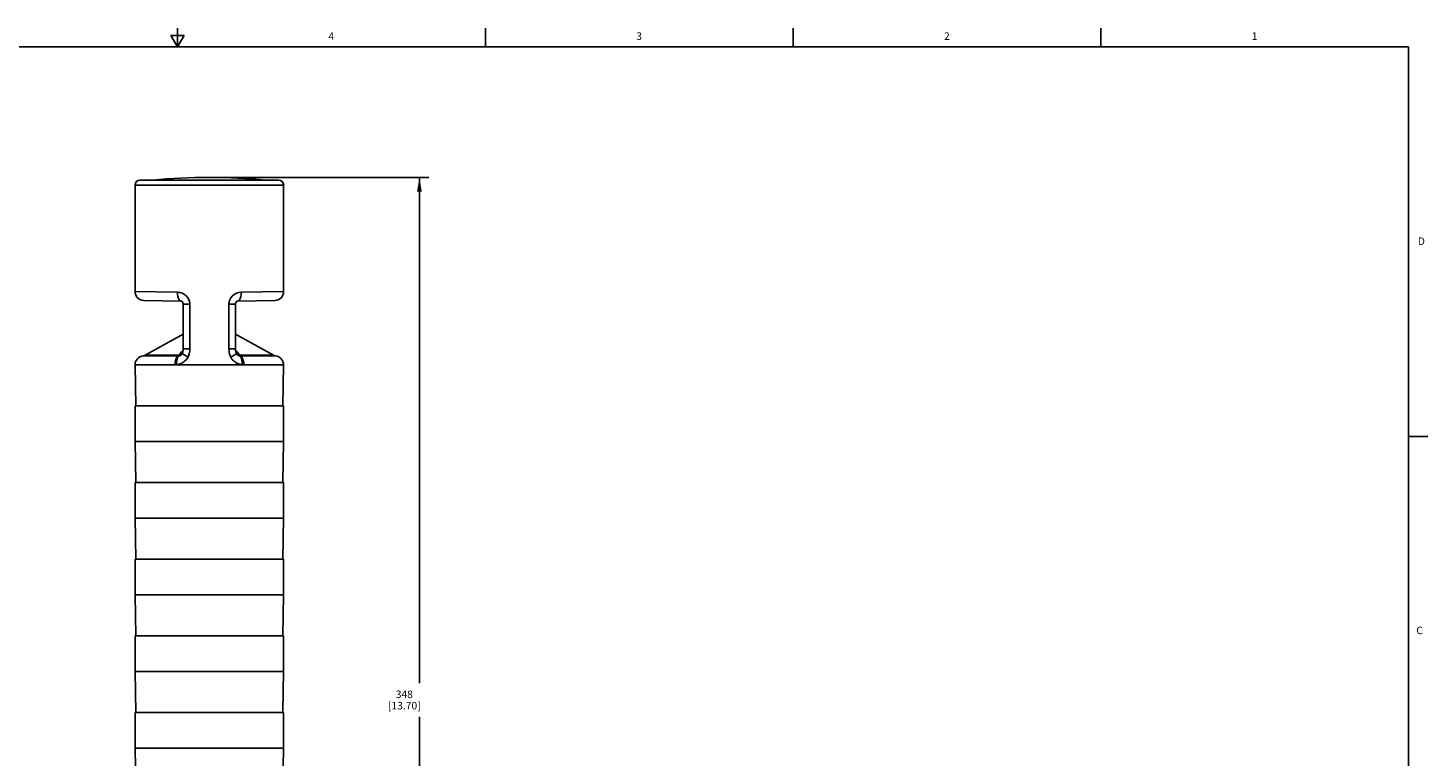
# Model space of a CAD drawing. Units: inches. Extents: x 0.5 to 33.6, y 0.5 to 21.6.
# Drawn here: x 15.1 to 33.6, y 11.9 to 21.6 of the extents above; entities that cross this region are included whole.
import ezdxf

# ---------------------------------------------------------------- set-up
doc = ezdxf.new("R2010")
doc.units = ezdxf.units.IN
doc.header["$LTSCALE"] = 1.87
doc.header["$MEASUREMENT"] = 0
doc.layers.get('0').update_dxf_attribs({"linetype": 'CONTINUOUS'})
doc.layers.add('AXIS', color=7, linetype='CONTINUOUS')
doc.layers.add('SCHEME_DIMS', color=7, linetype='CONTINUOUS')
doc.styles.add('TEXTSTYLE_2', font='txt', dxfattribs={"width": 0.8})
doc.dimstyles.new('DIMSTYLE_1', dxfattribs={"dimtxt": 0.1, "dimasz": 0.1875, "dimexe": 0.125, "dimexo": 0.0625, "dimgap": 0.1, "dimtad": 0, "dimtih": 1, "dimtoh": 1, "dimdec": 1, "dimzin": 4, "dimdsep": 46, "dimtxsty": 'STANDARD', "dimblk": '_FILLED', "dimblk1": '_FILLED', "dimblk2": '_FILLED', "dimcen": 0.09, "dimadec": 0, "dimazin": 0, "dimtp": 0.1, "dimtm": 0.1, "dimtfac": 1, "dimtdec": 3, "dimtofl": 0, "dimtmove": 0, "dimatfit": 3, "dimldrblk": '_FILLED', "dimfxl": 1, "dimtolj": 1, "dimtzin": 4, "dimarcsym": 0})

# ---------------------------------------------------------------- blocks, each defined once
blk = doc.blocks.new('_FILLED')
at = {"color": 0, "linetype": 'BYBLOCK'}
blk.add_solid([(0, 0), (-1, 0.167), (-1, -0.167)], dxfattribs=at)
blk = doc.blocks.new('*D3')
at = {"layer": 'SCHEME_DIMS', "color": 7, "linetype": 'CONTINUOUS'}
for p, q in [((17.528, 19.607), (20.373, 19.607)), ((20.248, 19.607), (20.248, 12.906)), ((20.248, 5.906), (20.248, 12.456)), ((17.731, 5.906), (20.373, 5.906))]:
    blk.add_line(p, q, dxfattribs=at)
at = {"layer": 'SCHEME_DIMS', "color": 7, "linetype": 'CONTINUOUS', "xscale": 0.1875, "yscale": 0.1875, "zscale": 0.1875}
for p, rotation in [((20.248, 19.607), 90), ((20.248, 5.906), 270)]:
    blk.add_blockref('_FILLED', p, dxfattribs=dict(at, rotation=rotation))
at = {"layer": 'SCHEME_DIMS', "color": 7, "linetype": 'CONTINUOUS', "insert": (20.048, 12.806), "char_height": 0.1, "width": 0.7, "attachment_point": 2, "line_spacing_factor": 0.9}
blk.add_mtext('348\\P[13.70]', dxfattribs=at)

msp = doc.modelspace()

# ---------------------------------------------------------------- linework, layer by layer
at = {"color": 7, "linetype": 'CONTINUOUS'}
for p, q in [((17.043, 21.337), (17.043, 21.587)), ((21.122, 21.337), (21.122, 21.587)), ((25.198, 21.336), (25.198, 21.586)), ((29.276, 21.335), (29.276, 21.585)), ((33.352, 21.337), (0.736, 21.337)), ((16.957, 21.487), (17.043, 21.337)), ((17.13, 21.487), (16.957, 21.487)), ((17.043, 21.337), (17.13, 21.487)), ((33.352, 0.703), (33.352, 21.337)), ((16.481, 19.504), (18.449, 19.504)), ((18.381, 19.571), (16.55, 19.571)), ((17.042, 18.085), (16.481, 18.094)), ((18.449, 18.094), (17.889, 18.085)), ((17.09, 17.967), (16.597, 17.976)), ((17.093, 17.967), (17.098, 17.965)), ((17.098, 17.965), (17.105, 17.961)), ((17.105, 17.961), (17.111, 17.954)), ((17.119, 17.935), (17.12, 17.93)), ((17.12, 17.93), (17.12, 17.928)), ((17.12, 17.333), (17.12, 17.928)), ((17.12, 17.928), (17.207, 17.928)), ((17.207, 17.333), (17.207, 17.928)), ((17.723, 17.928), (17.723, 17.333)), ((17.811, 17.928), (17.723, 17.928)), ((17.811, 17.935), (17.813, 17.941)), ((17.811, 17.928), (17.811, 17.333)), ((17.814, 17.946), (17.82, 17.955)), ((17.82, 17.955), (17.826, 17.961)), ((18.333, 17.976), (17.84, 17.967)), ((17.065, 17.25), (16.617, 17.25)), ((17.089, 17.283), (17.065, 17.25)), ((17.085, 17.249), (17.076, 17.244)), ((17.094, 17.255), (17.085, 17.249)), ((17.098, 17.258), (17.094, 17.255)), ((17.108, 17.274), (17.103, 17.265)), ((17.105, 17.265), (17.105, 17.265)), ((17.12, 17.333), (17.207, 17.333)), ((17.811, 17.333), (17.723, 17.333)), ((17.827, 17.265), (17.822, 17.274)), ((17.825, 17.265), (17.825, 17.265)), ((17.836, 17.255), (17.827, 17.265)), ((17.837, 17.255), (17.845, 17.249)), ((17.865, 17.25), (17.842, 17.283)), ((17.845, 17.249), (17.854, 17.244)), ((18.313, 17.25), (17.865, 17.25)), ((16.481, 17.123), (17.009, 17.123)), ((16.481, 17.122), (16.49, 16.579)), ((18.449, 17.122), (16.481, 17.122)), ((16.587, 17.241), (17.058, 17.241)), ((17.076, 17.244), (17.066, 17.241)), ((17.079, 17.244), (17.079, 17.245)), ((17.851, 17.245), (17.852, 17.244)), ((17.854, 17.244), (17.865, 17.241)), ((17.872, 17.241), (18.343, 17.241)), ((17.921, 17.123), (18.449, 17.123)), ((18.449, 17.122), (18.44, 16.579)), ((33.359, 16.172), (33.609, 16.172)), ((16.481, 16.107), (16.49, 15.563)), ((18.449, 16.107), (16.481, 16.107)), ((18.449, 16.107), (18.44, 15.563)), ((16.481, 15.091), (16.49, 14.547)), ((18.449, 15.091), (16.481, 15.091)), ((18.449, 15.091), (18.44, 14.547)), ((16.481, 14.075), (16.49, 13.532)), ((18.449, 14.075), (16.481, 14.075)), ((18.449, 14.075), (18.44, 13.532)), ((16.481, 13.059), (16.49, 12.516)), ((18.449, 13.059), (16.481, 13.059)), ((18.449, 13.059), (18.44, 12.516)), ((16.481, 12.044), (16.49, 11.5)), ((18.449, 12.044), (16.481, 12.044)), ((18.449, 12.044), (18.44, 11.5))]:
    msp.add_line(p, q, dxfattribs=at)
for points in [[(17.203, 17.961), (17.194, 17.988), (17.179, 18.013), (17.16, 18.036), (17.135, 18.056), (17.106, 18.072), (17.074, 18.082), (17.042, 18.085)], [(17.09, 17.967), (17.077, 17.972), (17.065, 17.984), (17.055, 18.002), (17.047, 18.027), (17.043, 18.055), (17.042, 18.085)], [(17.889, 18.085), (17.855, 18.082), (17.823, 18.071), (17.794, 18.055), (17.769, 18.034), (17.749, 18.01), (17.735, 17.984), (17.726, 17.956), (17.723, 17.928)], [(17.84, 17.967), (17.853, 17.972), (17.865, 17.984), (17.875, 18.002), (17.883, 18.027), (17.887, 18.055), (17.889, 18.085)], [(17.09, 17.967), (17.093, 17.967), (17.098, 17.965)], [(17.098, 17.965), (17.105, 17.961), (17.111, 17.954), (17.117, 17.944), (17.119, 17.937)], [(17.111, 17.954), (17.116, 17.944), (17.117, 17.944)], [(17.119, 17.937), (17.119, 17.935), (17.12, 17.929)], [(17.207, 17.928), (17.206, 17.944), (17.203, 17.961)], [(17.811, 17.928), (17.811, 17.936), (17.814, 17.946), (17.82, 17.955), (17.826, 17.962)], [(17.826, 17.962), (17.833, 17.966), (17.838, 17.967), (17.84, 17.967)], [(17.826, 17.961), (17.833, 17.965), (17.833, 17.965)], [(17.836, 17.966), (17.838, 17.967), (17.838, 17.967)], [(17.065, 17.25), (17.063, 17.246), (17.061, 17.243), (17.058, 17.241)], [(17.094, 17.255), (17.085, 17.252), (17.075, 17.25), (17.065, 17.25)], [(17.103, 17.265), (17.094, 17.255), (17.084, 17.247), (17.079, 17.244)], [(17.118, 17.312), (17.116, 17.31), (17.108, 17.304), (17.101, 17.297), (17.094, 17.29), (17.089, 17.283)], [(17.089, 17.283), (17.109, 17.287), (17.113, 17.29)], [(17.105, 17.265), (17.102, 17.261), (17.098, 17.258)], [(17.111, 17.281), (17.11, 17.28), (17.108, 17.275), (17.108, 17.274)], [(17.108, 17.274), (17.108, 17.273), (17.112, 17.268), (17.123, 17.26), (17.139, 17.25), (17.159, 17.24), (17.183, 17.228)], [(17.12, 17.333), (17.119, 17.316), (17.115, 17.296), (17.111, 17.281)], [(17.188, 17.24), (17.199, 17.271), (17.205, 17.302), (17.207, 17.333)], [(17.723, 17.333), (17.726, 17.298), (17.734, 17.262), (17.748, 17.228)], [(17.822, 17.274), (17.822, 17.273), (17.818, 17.268), (17.808, 17.26), (17.792, 17.25), (17.771, 17.24), (17.748, 17.228)], [(17.822, 17.274), (17.816, 17.292), (17.812, 17.314), (17.811, 17.333)], [(17.842, 17.283), (17.836, 17.29), (17.831, 17.296), (17.824, 17.302), (17.817, 17.308), (17.812, 17.312)], [(17.842, 17.283), (17.821, 17.287), (17.817, 17.29)], [(17.837, 17.255), (17.832, 17.258), (17.828, 17.261), (17.825, 17.265)], [(17.852, 17.244), (17.846, 17.247), (17.836, 17.255)], [(17.865, 17.25), (17.855, 17.25), (17.845, 17.252), (17.837, 17.255)], [(17.872, 17.241), (17.87, 17.243), (17.867, 17.246), (17.865, 17.25)], [(17.058, 17.241), (17.045, 17.234), (17.033, 17.221), (17.023, 17.202), (17.015, 17.179), (17.011, 17.152), (17.009, 17.123)], [(17.009, 17.123), (17.021, 17.124), (17.033, 17.125)], [(17.066, 17.241), (17.054, 17.235), (17.045, 17.222), (17.037, 17.203), (17.033, 17.18), (17.032, 17.153), (17.033, 17.125)], [(17.033, 17.125), (17.041, 17.126), (17.049, 17.127), (17.058, 17.129), (17.067, 17.132), (17.078, 17.136), (17.09, 17.14), (17.102, 17.146), (17.115, 17.153), (17.128, 17.163), (17.142, 17.174), (17.157, 17.189), (17.17, 17.207), (17.183, 17.228)], [(17.058, 17.241), (17.062, 17.241), (17.066, 17.241)], [(17.066, 17.241), (17.068, 17.242), (17.071, 17.242), (17.074, 17.243), (17.076, 17.244), (17.079, 17.244)], [(17.183, 17.228), (17.186, 17.234), (17.188, 17.24)], [(17.748, 17.228), (17.76, 17.207), (17.774, 17.189), (17.788, 17.174), (17.802, 17.163), (17.816, 17.153), (17.828, 17.146), (17.841, 17.14), (17.852, 17.136), (17.863, 17.132), (17.873, 17.129), (17.882, 17.127), (17.89, 17.126), (17.897, 17.125)], [(17.852, 17.244), (17.854, 17.244), (17.857, 17.243), (17.859, 17.242), (17.862, 17.242), (17.865, 17.241)], [(17.865, 17.241), (17.876, 17.235), (17.886, 17.222), (17.893, 17.203), (17.897, 17.18), (17.899, 17.153), (17.897, 17.125)], [(17.865, 17.241), (17.868, 17.241), (17.872, 17.241)], [(17.872, 17.241), (17.885, 17.234), (17.897, 17.221), (17.907, 17.202), (17.915, 17.179), (17.92, 17.152), (17.921, 17.123)], [(17.897, 17.125), (17.909, 17.124), (17.921, 17.123)]]:
    msp.add_lwpolyline(points, dxfattribs=at)
for centre, radius, start, end in [((16.55, 19.502), 0.0689, 90, 178.3628), ((18.381, 19.502), 0.0689, 1.6372, 90), ((16.599, 18.094), 0.118, 180, 269), ((18.331, 18.094), 0.118, 271, 360), ((16.579, 17.319), 0.0787, 275.9253, 298.9424), ((18.352, 17.319), 0.0787, 241.0576, 264.0747), ((16.599, 17.123), 0.118, 95.9253, 180), ((18.331, 17.123), 0.118, 0, 84.0747)]:
    msp.add_arc(centre, radius, start, end, dxfattribs=at)
at = {"layer": 'AXIS', "color": 7, "linetype": 'CONTINUOUS'}
for p, q in [((16.481, 19.504), (16.481, 18.094)), ((16.481, 19.504), (18.449, 19.504)), ((18.449, 19.504), (18.449, 18.094)), ((17.12, 17.528), (16.617, 17.25)), ((17.811, 17.528), (18.313, 17.25)), ((16.481, 17.123), (16.481, 17.122)), ((16.481, 17.122), (18.449, 17.122)), ((18.449, 17.123), (18.449, 17.122)), ((16.481, 16.107), (16.481, 16.579)), ((16.481, 16.579), (18.449, 16.579)), ((18.449, 16.107), (18.449, 16.579)), ((16.481, 16.107), (18.449, 16.107)), ((16.481, 15.091), (16.481, 15.563)), ((16.481, 15.563), (18.449, 15.563)), ((18.449, 15.091), (18.449, 15.563)), ((16.481, 15.091), (18.449, 15.091)), ((16.481, 14.075), (16.481, 14.547)), ((16.481, 14.547), (18.449, 14.547)), ((18.449, 14.075), (18.449, 14.547)), ((16.481, 14.075), (18.449, 14.075)), ((16.481, 13.059), (16.481, 13.532)), ((16.481, 13.532), (18.449, 13.532)), ((18.449, 13.059), (18.449, 13.532)), ((16.481, 13.059), (18.449, 13.059)), ((16.481, 12.044), (16.481, 12.516)), ((16.481, 12.516), (18.449, 12.516)), ((18.449, 12.044), (18.449, 12.516)), ((16.481, 12.044), (18.449, 12.044))]:
    msp.add_line(p, q, dxfattribs=at)
msp.add_arc((17.465, 11.733), 7.874, 84.511, 95.489, dxfattribs=at)

# ---------------------------------------------------------------- texts
at = {"color": 7, "linetype": 'CONTINUOUS', "char_height": 0.1, "width": 0.08, "line_spacing_factor": 0.9, "style": 'TEXTSTYLE_2'}
for s, insert, attachment_point in [('4', (19.08, 21.528), 2), ('3', (23.159, 21.529), 2), ('2', (27.236, 21.529), 2), ('1', (31.312, 21.529), 2), ('D', (33.474, 18.811), 1), ('C', (33.454, 13.653), 1)]:
    msp.add_mtext(s, dxfattribs=dict(at, insert=insert, attachment_point=attachment_point))

# ---------------------------------------------------------------- dimensions: what is measured, and where the dimension line sits
at = {"layer": 'SCHEME_DIMS', "color": 7, "linetype": 'CONTINUOUS'}
dim = msp.add_linear_dim(base=(20.248, 19.607), p1=(17.669, 5.906), p2=(17.465, 19.607), angle=90, text='<>\\P[]', dimstyle='DIMSTYLE_1', dxfattribs=at)
dim.commit()
dim.dimension.update_dxf_attribs({"geometry": '*D3', "text_midpoint": (20.248, 12.681), "dimtype": 160})

doc.saveas('drawing.dxf')
